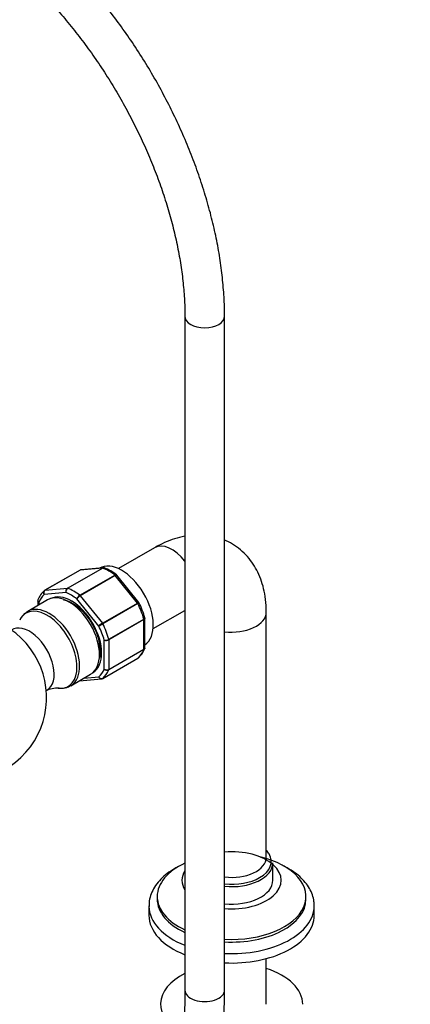
# Model space of a CAD drawing. Units: millimetres. Extents: x 0 to 1383, y 0 to 1674.
# Drawn here: x 380 to 498, y 155 to 453 of the extents above; entities that cross this region are included whole.
import ezdxf
from ezdxf import colors
from ezdxf.entities.mleader import LeaderData, LeaderLine
from ezdxf.math import Vec2, Vec3

# ---------------------------------------------------------------- set-up
doc = ezdxf.new("R2010")
doc.units = ezdxf.units.MM
doc.layers.add('DV7_Défaut', color=7, linetype='Continuous')
doc.layers.add('Défaut', color=7, linetype='Continuous')

# ---------------------------------------------------------------- blocks, each defined once
blk = doc.blocks.new('_DOT')
at = {"color": 0}
blk.add_line((0, 0), (-1, 0), dxfattribs=at)
at = {"color": 0, "const_width": 0.333}
blk.add_lwpolyline([(-0.1665, 0, 1), (0.1665, 0, 1)], format="xyb", close=True, dxfattribs=at)
blk = doc.blocks.new('SE6')
at = {"layer": 'DV7_Défaut', "color": 7, "linetype": 'Continuous'}
for p, q in [((430.3, 363.06), (430.3, 158.94)), ((442.3, 158.94), (442.3, 363.06)), ((421.15, 292.95), (410.19, 286.62)), ((394.76, 280.68), (405.36, 286.8)), ((405.48, 286.78), (394.88, 280.66)), ((405.36, 286.8), (398.65, 286.21)), ((405.62, 286.89), (398.92, 286.29)), ((398.58, 286.18), (387.97, 280.06)), ((398.65, 286.21), (388.05, 280.08)), ((398.53, 278.55), (409.14, 284.67)), ((409.26, 284.55), (398.65, 278.43)), ((415.97, 276.21), (409.26, 284.55)), ((416.37, 276.36), (409.71, 284.65)), ((388.05, 280.08), (394.76, 280.68)), ((394.35, 279.36), (387.75, 278.77)), ((404.25, 269.24), (397.65, 277.45)), ((398.65, 278.43), (405.36, 270.09)), ((388.79, 277.15), (382.78, 273.68)), ((385.81, 276.88), (385.81, 275.43)), ((386.1, 276.42), (386.1, 275.6)), ((405.36, 270.09), (415.97, 276.21)), ((416.07, 276.06), (405.46, 269.93)), ((416.42, 276.27), (416.37, 276.36)), ((418.21, 262.67), (418.21, 271.57)), ((420.69, 268.44), (430.3, 273.99)), ((454.93, 199.15), (454.93, 273.45)), ((407.29, 265.22), (417.9, 271.34)), ((417.92, 271.18), (407.31, 265.06)), ((417.92, 262.24), (417.92, 271.18)), ((405.9, 256.19), (405.9, 264.99)), ((407.31, 265.06), (407.31, 256.12)), ((405.46, 253.38), (416.07, 259.51)), ((417.9, 262.11), (407.29, 255.99)), ((407.31, 256.12), (417.92, 262.24)), ((405.44, 253.37), (416.04, 259.49)), ((395.78, 251.17), (401.79, 254.64)), ((399.71, 253.44), (404.25, 253.84)), ((398.39, 252.66), (405.09, 253.26)), ((456.93, 192.21), (456.93, 197.51)), ((421.93, 187.31), (421.93, 186.49)), ((466.93, 186.49), (466.93, 187.31)), ((419.43, 184.45), (419.43, 181.59)), ((469.43, 181.59), (469.43, 184.45)), ((454.93, 154.65), (454.93, 168.49))]:
    blk.add_line(p, q, dxfattribs=at)
for centre, radius, start, end in [((405.72, 286.38), 0.505, 60.381, 103.5001), ((400.31, 272.8), 15.14, 51.8902, 68.1995), ((398.9, 285.78), 0.501, 86.1208, 129.8788), ((395.43, 279.75), 1.15, 125.8424, 199.7637), ((395.61, 279.6), 1.29, 124.8073, 191.0144), ((392.47, 274.6), 7.09, 130.4087, 159.1017), ((399.6, 276.79), 2.06, 121.1109, 161.2592), ((400.13, 275.91), 2.92, 120.4411, 148.2362), ((394.03, 264.98), 25.09, 15.4832, 26.9157), ((363.47, 247.53), 25, 245.8643, 118.9973), ((385.04, 269.16), 5, 116.5728, 157.1954), ((408.3, 265.02), 5.86, 120.1276, 133.83), ((366.82, 336.47), 76.94, 299.1059, 300.1458), ((406.26, 267.09), 2.14, 260.225, 298.7556), ((406.52, 266.56), 1.69, 248.3164, 297.7686), ((411.55, 264.95), 7.09, 310.4087, 339.1017), ((406.75, 257.13), 1.27, 227.9121, 295.2238), ((406.67, 257.4), 1.44, 237.4422, 296.4729), ((392.88, 255.84), 5.46, 260.8109, 304.7568), ((405.11, 253.77), 0.501, 266.1208, 309.8788), ((391.81, 242.4), 8.01, 86.9071, 116.5112)]:
    blk.add_arc(centre, radius, start, end, dxfattribs=at)
for centre, major_axis, start_param, end_param in [((436.3, 363.06), (-6, 0), 0.00011, 3.141119), ((426.4, 283.86), (5.25, -9.09), 1.803231, 3.141593), ((411.2, 275.08), (6.75, -11.69), 0.039364, 3.141593), ((405.54, 286.35), (-0.25, 0.433), 5.660215, 6.021386), ((407.31, 272.84), (-8, 13.86), 5.335359, 5.660215), ((398.83, 285.75), (0.25, -0.433), 2.879793, 3.141593), ((409.08, 284.3), (-0.25, 0.433), 4.974188, 5.335359), ((394.93, 280.23), (-0.25, 0.433), 5.660215, 6.021386), ((396.7, 266.71), (-8, 13.86), 5.335359, 5.660215), ((396, 266.3), (-7.5, 12.99), 0.105409, 0.41819), ((388.22, 279.63), (0.25, -0.433), 3.141593, 3.240964), ((388.22, 279.63), (0.25, -0.433), 2.879793, 3.141593), ((395.29, 265.9), (-6.5, 11.26), 3.141593, 6.283185), ((396, 266.3), (6.45, -11.17), 0.016171, 3.125422), ((396, 266.3), (-7.5, 12.99), 5.341396, 5.654178), ((398.48, 278.18), (-0.25, 0.433), 4.974188, 5.335359), ((388.63, 262.05), (-6.39, 11.07), 2.775618, 6.283185), ((389.28, 262.42), (6.5, -11.26), 0.029311, 3.14077), ((398.47, 267.73), (4.75, -8.23), -3.548694, -3.463459), ((397.77, 267.33), (4.75, -8.23), -3.996331, -3.75646), ((415.79, 275.96), (0.25, -0.433), 1.471425, 1.832596), ((407.31, 272.84), (8, -13.86), 1.146569, 1.471425), ((388.63, 262.05), (-6.39, 11.07), 0, 0.371242), ((444.43, 273.45), (-10.5, 0), 1.366353, 3.141147), ((383.29, 258.97), (5.29, -9.17), 0, 3.179482), ((396, 266.3), (7.5, -12.99), 1.152606, 1.465388), ((405.19, 269.83), (0.25, -0.433), 1.471425, 1.832596), ((396.7, 266.71), (8, -13.86), 1.146569, 1.471425), ((417.56, 271.39), (0.25, -0.433), 0.785398, 1.146569), ((397.77, 267.33), (4.75, -8.23), 0.614867, 0.884836), ((406.96, 265.27), (0.25, -0.433), 0.785398, 1.146569), ((398.47, 267.73), (4.75, -8.23), 0.321866, 0.379504), ((415.79, 259.92), (-0.25, 0.433), 3.141593, 3.240964), ((407.31, 272.84), (8, -13.86), 0.099371, 0.424228), ((417.56, 262.44), (0.25, -0.433), 0.424228, 0.785398), ((396, 266.3), (7.5, -12.99), 0.105409, 0.41819), ((396.7, 266.71), (8, -13.86), 0.099371, 0.424228), ((406.96, 256.32), (0.25, -0.433), 0.424228, 0.785398), ((389.28, 262.42), (6.5, -11.26), 0, 0.029311), ((405.19, 253.8), (-0.25, 0.433), 3.141593, 3.240964), ((383.29, 258.97), (5.29, -9.17), 6.245296, 6.283185), ((444.43, 192.21), (-15, 0), 1.428198, 4.854987), ((444.43, 197.92), (-12, 0), 2.356194, 3.478345), ((444.43, 197.92), (-12, 0), 3.478345, 3.646953), ((444.43, 187.31), (-22.5, 0), 5.391468, 6.283185), ((444.43, 187.31), (-22.5, 0), 1.475911, 4.322974), ((444.43, 199.15), (10.5, 0), 4.507946, 6.283185), ((444.43, 197.51), (-12.5, 0), 1.39942, 3.141593), ((444.43, 192.21), (-15, 0), 5.941273, 6.283185), ((444.43, 192.21), (-15, 0), 0, 0.341912), ((444.43, 197.92), (-12, 0), 1.392204, 2.356194), ((444.43, 192.21), (-12.5, 0), 1.39942, 3.141593), ((444.43, 187.31), (-22.5, 0), 0, 0.891717), ((444.43, 186.49), (-22.5, 0), 0, 0.891717), ((444.43, 186.49), (-22.5, 0), 1.475911, 3.141593), ((444.43, 184.45), (-25, 0), 0.008575, 0.970037), ((444.43, 184.45), (-25, 0), 1.485424, 3.142332), ((444.43, 181.59), (-25, 0), 0, 0.970037), ((444.43, 181.59), (-25, 0), 1.485424, 3.141593), ((444.43, 154.65), (21.5, 0), 0, 1.060573), ((444.43, 154.65), (21.5, 0), 2.288013, 3.949312), ((436.3, 158.94), (-6, 0), 0, 3.141593)]:
    blk.add_ellipse(centre, major_axis=major_axis, ratio=0.57735, start_param=start_param, end_param=end_param, dxfattribs=at)
for points, knots in [([(442.3, 363.06), (442.29, 364.16), (442.27, 366.85), (441.98, 371.84), (441.35, 377.7), (440.41, 383.7), (439.17, 389.77), (437.64, 395.9), (435.82, 402.05), (433.72, 408.2), (431.35, 414.34), (428.72, 420.43), (425.84, 426.46), (422.73, 432.39), (419.39, 438.22), (415.84, 443.9), (412.09, 449.44), (408.15, 454.79), (404.05, 459.94), (399.79, 464.87), (395.4, 469.56), (390.88, 473.99), (386.26, 478.15), (381.54, 482.01), (376.79, 485.54), (372.36, 488.49), (369.81, 490.01), (368.59, 490.73)], [0, 0, 0, 0, 0.021951, 0.063387, 0.104798, 0.146181, 0.187532, 0.228849, 0.270133, 0.311388, 0.352618, 0.393828, 0.435022, 0.476207, 0.517388, 0.55857, 0.599758, 0.640958, 0.682174, 0.723413, 0.76468, 0.805981, 0.847321, 0.888702, 0.930129, 0.971599, 1, 1, 1, 1]), ([(362.59, 480.34), (363.43, 479.85), (365.49, 478.63), (369.25, 476.17), (373.57, 473.01), (377.89, 469.51), (382.16, 465.71), (386.36, 461.63), (390.47, 457.29), (394.46, 452.7), (398.32, 447.88), (402.04, 442.86), (405.58, 437.66), (408.94, 432.3), (412.1, 426.81), (415.05, 421.21), (417.76, 415.53), (420.24, 409.8), (422.46, 404.04), (424.42, 398.28), (426.11, 392.55), (427.52, 386.88), (428.65, 381.29), (429.5, 375.8), (430.05, 370.49), (430.28, 366.15), (430.3, 363.88), (430.3, 363.06)], [0, 0, 0, 0, 0.021738, 0.063267, 0.104835, 0.146444, 0.188095, 0.229789, 0.271524, 0.313296, 0.355098, 0.396926, 0.438773, 0.480633, 0.5225, 0.564366, 0.606224, 0.648066, 0.689886, 0.731678, 0.773436, 0.815152, 0.856823, 0.898443, 0.94001, 0.981524, 1, 1, 1, 1]), ([(430.3, 296.43), (429.77, 296.33), (428.22, 295.99), (425.68, 295.18), (423.1, 294.04), (421.71, 293.26), (421.15, 292.95)], [0, 0, 0, 0, 0.168344, 0.492657, 0.827883, 1, 1, 1, 1]), ([(454.93, 273.45), (454.92, 274.19), (454.89, 275.96), (454.53, 278.93), (453.79, 282.04), (452.74, 284.86), (451.4, 287.42), (449.72, 289.78), (447.71, 291.9), (445.38, 293.7), (443.52, 294.73), (442.48, 295.18), (442.31, 295.26)], [0, 0, 0, 0, 0.0727101, 0.2029093, 0.3190867, 0.4315247, 0.5403121, 0.6460623, 0.7601714, 0.8709517, 0.9792636, 1, 1, 1, 1]), ([(405.97, 286.84), (405.91, 286.86), (405.84, 286.88), (405.67, 286.87), (405.58, 286.84), (405.48, 286.78)], [0, 0, 0, 0, 0.431372, 0.431372, 1, 1, 1, 1]), ([(409.14, 284.67), (409.23, 284.73), (409.32, 284.76), (409.47, 284.79), (409.54, 284.78), (409.6, 284.75), (409.6, 284.75), (409.61, 284.74)], [0, 0, 0, 0, 0.461309, 0.461309, 0.922619, 0.922619, 1, 1, 1, 1]), ([(409.71, 284.65), (409.7, 284.66), (409.69, 284.67), (409.64, 284.69), (409.58, 284.69), (409.44, 284.65), (409.35, 284.61), (409.26, 284.55)], [0, 0, 0, 0, 0.163914, 0.163914, 0.581957, 0.581957, 1, 1, 1, 1]), ([(387.75, 278.77), (387.68, 278.88), (387.64, 279.01), (387.58, 279.25), (387.58, 279.38), (387.62, 279.62), (387.66, 279.73), (387.75, 279.88), (387.8, 279.93), (387.85, 279.97)], [0, 0, 0, 0, 0.277363, 0.277363, 0.554726, 0.554726, 0.832089, 0.832089, 1, 1, 1, 1]), ([(388.05, 280.08), (387.95, 280.03), (387.87, 279.95), (387.74, 279.76), (387.69, 279.65), (387.64, 279.41), (387.63, 279.27), (387.66, 279.02), (387.7, 278.89), (387.75, 278.77)], [0, 0, 0, 0, 0.25, 0.25, 0.5, 0.5, 0.75, 0.75, 1, 1, 1, 1]), ([(386.1, 276.42), (386.01, 276.48), (385.93, 276.55), (385.83, 276.71), (385.81, 276.79), (385.81, 276.88)], [0, 0, 0, 0, 0.501705, 0.501705, 1, 1, 1, 1]), ([(385.86, 277.15), (385.84, 277.09), (385.82, 277.03), (385.82, 276.88), (385.84, 276.78), (385.94, 276.59), (386.01, 276.5), (386.1, 276.42)], [0, 0, 0, 0, 0.247977, 0.247977, 0.623988, 0.623988, 1, 1, 1, 1]), ([(393.55, 277.16), (393.62, 277.15), (394.11, 277.08), (395.1, 276.8), (396.57, 276.05), (398.07, 274.96), (399.54, 273.58), (400.91, 271.94), (402.13, 270.1), (403.16, 268.14), (403.94, 266.13), (404.46, 264.15), (404.71, 262.28), (404.67, 260.69), (404.51, 259.79), (404.4, 259.42)], [0, 0, 0, 0, 0.013096, 0.098372, 0.181362, 0.264012, 0.346906, 0.430219, 0.513848, 0.597609, 0.681271, 0.764582, 0.847344, 0.929435, 1, 1, 1, 1]), ([(415.97, 276.21), (416.06, 276.26), (416.14, 276.3), (416.27, 276.36), (416.32, 276.37), (416.36, 276.37), (416.37, 276.37), (416.37, 276.36)], [0, 0, 0, 0, 0.4180429, 0.4180429, 0.8360858, 0.8360858, 1, 1, 1, 1]), ([(416.43, 276.27), (416.43, 276.27), (416.43, 276.27), (416.4, 276.25), (416.36, 276.23), (416.24, 276.16), (416.16, 276.11), (416.07, 276.06)], [0, 0, 0, 0, 0.177617, 0.177617, 0.588809, 0.588809, 1, 1, 1, 1]), ([(417.9, 271.34), (417.99, 271.4), (418.06, 271.45), (418.17, 271.57), (418.19, 271.63), (418.2, 271.7), (418.19, 271.72), (418.19, 271.74)], [0, 0, 0, 0, 0.429698, 0.429698, 0.859396, 0.859396, 1, 1, 1, 1]), ([(418.21, 271.57), (418.21, 271.5), (418.18, 271.43), (418.08, 271.3), (418.01, 271.24), (417.92, 271.18)], [0, 0, 0, 0, 0.498399, 0.498399, 1, 1, 1, 1]), ([(417.92, 262.24), (418.01, 262.29), (418.08, 262.36), (418.18, 262.51), (418.21, 262.59), (418.21, 262.67)], [0, 0, 0, 0, 0.500876, 0.500876, 1, 1, 1, 1]), ([(418.16, 262.4), (418.15, 262.37), (418.13, 262.34), (418.06, 262.23), (417.99, 262.16), (417.9, 262.11)], [0, 0, 0, 0, 0.259039, 0.259039, 1, 1, 1, 1]), ([(405.08, 253.26), (405.08, 253.26), (405.07, 253.26), (404.95, 253.25), (404.84, 253.27), (404.64, 253.37), (404.54, 253.44), (404.37, 253.61), (404.3, 253.72), (404.25, 253.84)], [0, 0, 0, 0, 0.023904, 0.023904, 0.349269, 0.349269, 0.674635, 0.674635, 1, 1, 1, 1]), ([(404.25, 253.84), (404.31, 253.73), (404.4, 253.63), (404.59, 253.46), (404.7, 253.39), (404.92, 253.31), (405.04, 253.29), (405.26, 253.3), (405.37, 253.33), (405.46, 253.38)], [0, 0, 0, 0, 0.25, 0.25, 0.5, 0.5, 0.75, 0.75, 1, 1, 1, 1]), ([(469.39, 184.46), (469.39, 184.96), (469.39, 186.01), (468.91, 187.85), (468.03, 189.79), (466.75, 191.64), (465.09, 193.36), (463.07, 194.94), (461.1, 196.12), (459.8, 196.75), (459.34, 196.95)], [0, 0, 0, 0, 0.087425, 0.221474, 0.356208, 0.493609, 0.63451, 0.778472, 0.924309, 1, 1, 1, 1]), ([(427.27, 195.8), (426.81, 195.52), (425.68, 194.84), (423.86, 193.44), (422.12, 191.65), (420.77, 189.68), (419.88, 187.63), (419.44, 185.77), (419.47, 184.74), (419.49, 184.31)], [0, 0, 0, 0, 0.089206, 0.257459, 0.425666, 0.591984, 0.754572, 0.912472, 1, 1, 1, 1]), ([(428.28, 196.35), (428.12, 196.27), (427.79, 196.09), (427.47, 195.91), (427.27, 195.8)], [0, 0, 0, 0, 0.4622821, 1, 1, 1, 1]), ([(430.3, 158.94), (430.3, 157.59), (430.27, 154.28), (430.01, 148.41), (429.43, 141.85), (428.55, 135.47), (427.4, 129.34), (425.96, 123.46), (424.26, 117.84), (422.28, 112.51), (420.04, 107.46), (417.54, 102.71), (414.79, 98.26), (411.79, 94.13), (408.54, 90.32), (405.05, 86.83), (401.32, 83.69), (397.35, 80.89), (393.16, 78.44), (388.76, 76.36), (384.15, 74.66), (379.35, 73.33), (374.38, 72.39), (369.25, 71.82), (363.98, 71.64), (358.57, 71.84), (353.04, 72.42), (347.4, 73.37), (341.66, 74.7), (335.83, 76.4), (329.93, 78.47), (323.96, 80.9), (317.94, 83.69), (311.89, 86.84), (305.82, 90.33), (299.74, 94.17), (293.67, 98.34), (287.63, 102.83), (281.62, 107.64), (275.67, 112.75), (269.78, 118.15), (263.99, 123.83), (258.28, 129.78), (252.69, 135.98), (247.23, 142.41), (241.91, 149.07), (236.74, 155.93), (231.73, 162.98), (227.73, 168.96), (225.41, 172.6), (224.66, 173.79)], [0, 0, 0, 0, 0.011051, 0.0321, 0.053144, 0.074188, 0.095235, 0.116292, 0.137367, 0.158472, 0.179619, 0.200824, 0.222103, 0.243472, 0.264948, 0.286537, 0.308242, 0.330048, 0.35193, 0.373847, 0.39574, 0.417566, 0.439296, 0.460915, 0.482421, 0.503823, 0.525133, 0.54637, 0.567548, 0.588683, 0.609788, 0.630873, 0.651947, 0.673017, 0.694085, 0.715157, 0.736233, 0.757316, 0.778408, 0.799507, 0.820616, 0.841732, 0.862857, 0.883989, 0.905128, 0.926272, 0.947421, 0.968575, 0.989731, 1, 1, 1, 1]), ([(218.87, 160.65), (220.26, 158.56), (223.35, 154.02), (228.28, 147.17), (233.67, 140.12), (239.21, 133.28), (244.91, 126.66), (250.73, 120.28), (256.69, 114.16), (262.75, 108.29), (268.91, 102.71), (275.15, 97.42), (281.47, 92.43), (287.84, 87.76), (294.26, 83.41), (300.72, 79.4), (307.19, 75.73), (313.66, 72.42), (320.12, 69.48), (326.56, 66.91), (332.96, 64.72), (339.31, 62.91), (345.59, 61.5), (351.78, 60.48), (357.87, 59.86), (363.84, 59.64), (369.68, 59.82), (375.37, 60.4), (380.9, 61.38), (386.25, 62.75), (391.42, 64.5), (396.38, 66.63), (401.14, 69.14), (405.67, 72.01), (409.98, 75.24), (414.05, 78.82), (417.88, 82.75), (421.46, 87.02), (424.78, 91.61), (427.84, 96.53), (430.62, 101.77), (433.12, 107.3), (435.33, 113.12), (437.24, 119.22), (438.86, 125.58), (440.17, 132.18), (441.18, 139.02), (441.87, 146.03), (442.24, 152.83), (442.29, 156.87), (442.3, 158.94)], [0, 0, 0, 0, 0.017728, 0.03886, 0.059996, 0.081136, 0.10228, 0.123431, 0.144588, 0.165753, 0.186926, 0.208107, 0.229297, 0.250497, 0.271706, 0.292923, 0.314147, 0.335377, 0.35661, 0.377839, 0.39906, 0.420265, 0.441445, 0.46259, 0.483688, 0.504728, 0.525699, 0.546593, 0.567406, 0.588136, 0.608792, 0.629386, 0.649935, 0.670461, 0.690984, 0.711525, 0.732105, 0.752741, 0.773449, 0.794233, 0.815096, 0.836034, 0.857039, 0.878102, 0.899213, 0.920359, 0.941532, 0.962723, 0.983925, 1, 1, 1, 1])]:
    blk.add_open_spline(points, degree=3, knots=knots, dxfattribs=at)
for points in [[(405.36, 286.8), (405.44, 286.85), (405.52, 286.88), (405.61, 286.89)], [(398.92, 286.29), (398.83, 286.28), (398.74, 286.25), (398.65, 286.21)], [(409.71, 284.64), (409.7, 284.67), (409.66, 284.7), (409.6, 284.73)], [(387.98, 280.05), (387.9, 280.01), (387.85, 279.98), (387.85, 279.96)], [(387.85, 279.97), (387.88, 280), (387.91, 280.02), (387.95, 280.04)], [(385.86, 277.15), (385.81, 276.99), (385.8, 276.9), (385.81, 276.87)], [(418.2, 271.57), (418.21, 271.66), (418.2, 271.72), (418.18, 271.74)], [(418.15, 262.4), (418.2, 262.56), (418.22, 262.65), (418.2, 262.67)], [(416.03, 259.5), (416.12, 259.54), (416.16, 259.57), (416.17, 259.59)], [(416.07, 259.51), (416.1, 259.53), (416.14, 259.55), (416.17, 259.58)]]:
    blk.add_open_spline(points, degree=3, dxfattribs=at)

msp = doc.modelspace()

# ---------------------------------------------------------------- block references
at = {"layer": 'Défaut'}
msp.add_blockref('SE6', (0, 0), dxfattribs=at)

# ---------------------------------------------------------------- leaders
at = {"layer": 'Défaut', "color": 7, "linetype": 'Continuous'}
ml = msp.add_multileader_mtext('Standard', dxfattribs=at)
ml.set_content('{\\pxsm0.9;\\fSolid Edge ISO|b1||i0||c0|p34;\\W1.;13/11/2017\\P}', color=256)
ml.set_leader_properties()
ml.set_arrow_properties(name='DOT')
ml.build(insert=Vec2(0, 0))
ml.multileader.update_dxf_attribs({"leader_type": 0, "dogleg_length": 0, "arrow_head_size": 12})
ctx = ml.context
ctx.base_point, ctx.char_height, ctx.arrow_head_size, ctx.landing_gap_size = Vec3(1034.69, 1666.42), 12, 12, 4.2
notes = []
notes.append((ctx, [(0, (0, 0, 0), (0, 0), (1, 0), 1, [])]))
ctx.mtext.insert = Vec3(1036.69, 1672.54)
for ctx, leaders in notes:
    for number, flags, end, landing, length, lines in leaders:
        leader = LeaderData()
        leader.index, (leader.has_last_leader_line, leader.has_dogleg_vector, leader.attachment_direction) = number, flags
        leader.last_leader_point, leader.dogleg_vector, leader.dogleg_length = Vec3(end), Vec3(landing), length
        for number, points, colour, breaks in lines:
            line = LeaderLine()
            line.index, line.vertices, line.color, line.breaks = number, Vec3.list(points), colors.encode_raw_color(colour), breaks
            leader.lines.append(line)
        ctx.leaders.append(leader)

doc.saveas('drawing.dxf')
